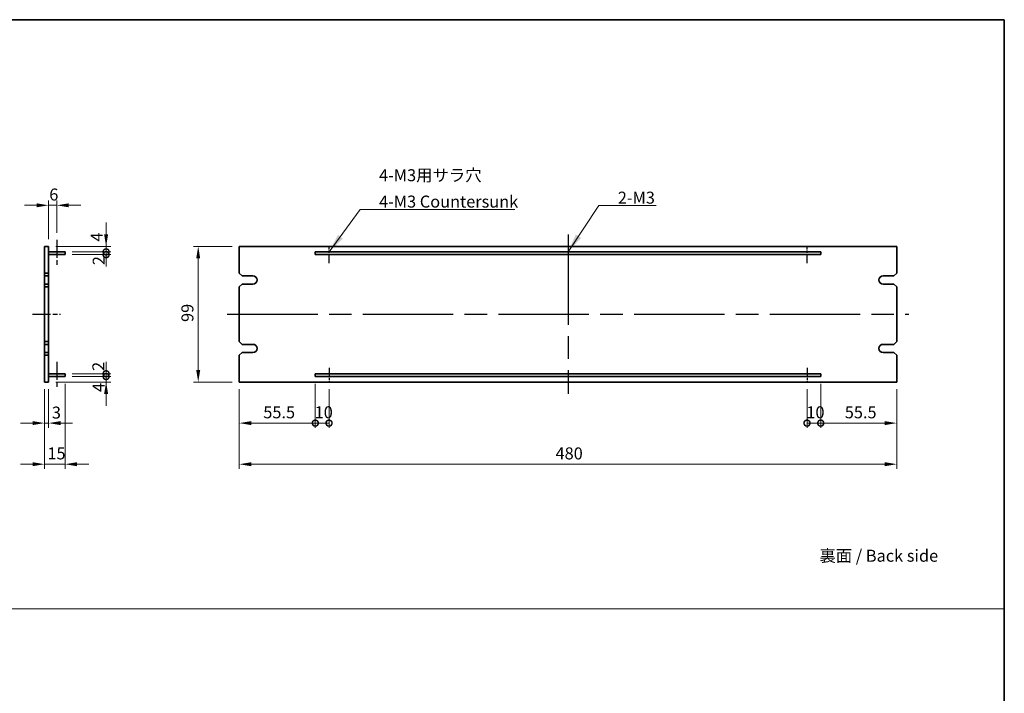
# Model space of a CAD drawing. Units: millimetres. Extents: x 80 to 11479, y 44 to 1730.
# Drawn here: x 5246 to 5965, y 536 to 1028 of the extents above; entities that cross this region are included whole.
import ezdxf

# ---------------------------------------------------------------- set-up
doc = ezdxf.new("R2010")
doc.units = ezdxf.units.MM
doc.header["$LTSCALE"] = 5.5
doc.linetypes.add('AM_ISO08W050', pattern=[18, 12, -1.5, 3, -1.5])
doc.layers.get('Defpoints').update_dxf_attribs({"lineweight": 25})
for name, color, linetype, lineweight in [('AM_7', 4, 'AM_ISO08W050', 25), ('Border (ISO)', 7, 'Continuous', 35), ('Dimension (ISO)', 7, 'Continuous', 18), ('Dimension (ISO) @ 1', 7, 'Continuous', 18), ('Sketch Geometry (ISO)', 7, 'Continuous', 18), ('Symbol (ISO)', 7, 'Continuous', 18), ('Visible (ISO)', 7, 'Continuous', 35)]:
    doc.layers.add(name, color=color, linetype=linetype, lineweight=lineweight)
doc.styles.add('Note Text (TK)', font='txt')
doc.dimstyles.new('Default - Method 1b (TK)', dxfattribs={"dimscale": 5.5, "dimtxt": 2.5, "dimasz": 2.5, "dimexe": 1, "dimexo": 1.5, "dimgap": 1, "dimtad": 1, "dimtoh": 1, "dimrnd": 1e-08, "dimdsep": 46, "dimtxsty": 'Note Text (TK)', "dimcen": 0.09, "dimdle": 5, "dimclrd": 100, "dimclre": 100, "dimclrt": 7, "dimadec": 1, "dimazin": 1, "dimtfac": 1, "dimtmove": 0, "dimatfit": 3, "dimfxl": 0, "dimtolj": 1, "dimlwd": -1, "dimlwe": -1, "dimarcsym": 0})
doc.dimstyles.new('Default - Method 1b (TK)$7', dxfattribs={"dimscale": 5.5, "dimtxt": 2.5, "dimasz": 2.5, "dimexe": 1, "dimexo": 1.5, "dimgap": 1, "dimtad": 1, "dimtoh": 1, "dimrnd": 1e-08, "dimdsep": 46, "dimtxsty": 'Note Text (TK)', "dimcen": 0.09, "dimdle": 5, "dimclrd": 256, "dimclre": 100, "dimclrt": 7, "dimadec": 1, "dimazin": 1, "dimtfac": 1, "dimtmove": 0, "dimatfit": 3, "dimfxl": 0, "dimtolj": 1, "dimlwd": -1, "dimlwe": -1, "dimarcsym": 0})

# ---------------------------------------------------------------- blocks, each defined once
blk = doc.blocks.new('図面枠 tk図枠')
at = {"layer": 'Border (ISO)'}
for p, q in [((14.5, 289), (405.5, 289)), ((405.5, 289), (405.5, 8))]:
    blk.add_line(p, q, dxfattribs=at)
blk = doc.blocks.new('*D70')
at = {"layer": 'Defpoints', "color": 0, "transparency": 16777216}
for p in [(5272.96, 892), (5272.96, 866.75), (5266.96, 862)]:
    blk.add_point(p, dxfattribs=at)
at = {"layer": 'Dimension (ISO)', "color": 100, "transparency": 16777216}
for p, q in [((5258.21, 892), (5249.46, 892)), ((5266.96, 867.25), (5266.96, 895.5)), ((5266.96, 892), (5272.96, 892)), ((5272.96, 872), (5272.96, 895.5)), ((5281.71, 892), (5290.46, 892))]:
    blk.add_line(p, q, dxfattribs=at)
for points in [[(5258.21, 893.46), (5258.21, 890.54), (5266.96, 892)], [(5281.71, 893.46), (5281.71, 890.54), (5272.96, 892)]]:
    blk.add_solid(points, dxfattribs=at)
at = {"layer": 'Dimension (ISO)', "color": 7, "transparency": 16777216, "insert": (5267.47, 899.88), "char_height": 8.75, "attachment_point": 4, "style": 'Note Text (TK)'}
blk.add_mtext('\\A1;6', dxfattribs=at)
blk = doc.blocks.new('*D71')
at = {"layer": 'Defpoints', "color": 0, "transparency": 16777216}
for p in [(5263.96, 763), (5266.96, 763), (5266.96, 733)]:
    blk.add_point(p, dxfattribs=at)
at = {"layer": 'Dimension (ISO)', "color": 100, "transparency": 16777216}
for p, q in [((5263.96, 757.75), (5263.96, 729.5)), ((5266.96, 757.75), (5266.96, 729.5)), ((5255.21, 733), (5246.46, 733)), ((5263.96, 733), (5266.96, 733)), ((5275.71, 733), (5284.46, 733))]:
    blk.add_line(p, q, dxfattribs=at)
for points in [[(5255.21, 734.46), (5255.21, 731.54), (5263.96, 733)], [(5275.71, 734.46), (5275.71, 731.54), (5266.96, 733)]]:
    blk.add_solid(points, dxfattribs=at)
at = {"layer": 'Dimension (ISO)', "color": 7, "transparency": 16777216, "insert": (5269.35, 740.67), "char_height": 8.75, "attachment_point": 4, "style": 'Note Text (TK)'}
blk.add_mtext('\\A1;3', dxfattribs=at)
blk = doc.blocks.new('*D72')
at = {"layer": 'Defpoints', "color": 0, "transparency": 16777216}
for p in [(5263.96, 763), (5278.96, 767), (5278.96, 703)]:
    blk.add_point(p, dxfattribs=at)
at = {"layer": 'Dimension (ISO)', "color": 100, "transparency": 16777216}
for p, q in [((5263.96, 757.75), (5263.96, 699.5)), ((5278.96, 761.75), (5278.96, 699.5)), ((5255.21, 703), (5246.46, 703)), ((5263.96, 703), (5278.96, 703)), ((5287.71, 703), (5296.46, 703))]:
    blk.add_line(p, q, dxfattribs=at)
for points in [[(5255.21, 704.46), (5255.21, 701.54), (5263.96, 703)], [(5287.71, 704.46), (5287.71, 701.54), (5278.96, 703)]]:
    blk.add_solid(points, dxfattribs=at)
at = {"layer": 'Dimension (ISO)', "color": 7, "transparency": 16777216, "insert": (5266.09, 710.88), "char_height": 8.75, "attachment_point": 4, "style": 'Note Text (TK)'}
blk.add_mtext('\\A1;15', dxfattribs=at)
blk = doc.blocks.new('_DotSmall')
at = {"color": 0, "linetype": 'ByBlock', "const_width": 0.5}
blk.add_lwpolyline([(-0.0625, 0, 1), (0.0625, 0, 1)], format="xyb", close=True, dxfattribs=at)
blk = doc.blocks.new('*D73')
at = {"layer": 'Defpoints', "color": 0, "transparency": 16777216}
for p in [(5266.96, 763), (5278.96, 767), (5308.96, 767)]:
    blk.add_point(p, dxfattribs=at)
at = {"layer": 'Dimension (ISO)', "color": 100, "transparency": 16777216}
for p, q in [((5308.96, 767), (5308.96, 775.75)), ((5272.21, 763), (5312.46, 763)), ((5284.21, 767), (5312.46, 767)), ((5308.96, 763), (5308.96, 767)), ((5308.96, 754.25), (5308.96, 745.5))]:
    blk.add_line(p, q, dxfattribs=at)
blk.add_solid([(5307.5, 754.25), (5310.41, 754.25), (5308.96, 763)], dxfattribs=at)
at = {"layer": 'Dimension (ISO)', "color": 100, "transparency": 16777216, "xscale": 8.75, "yscale": 8.75, "zscale": 8.75, "rotation": 270}
blk.add_blockref('_DotSmall', (5308.96, 767), dxfattribs=at)
at = {"layer": 'Dimension (ISO)', "color": 7, "transparency": 16777216, "insert": (5303.44, 755.68), "char_height": 8.75, "attachment_point": 4, "rotation": 90, "style": 'Note Text (TK)'}
blk.add_mtext('\\A1;4', dxfattribs=at)
blk = doc.blocks.new('*D74')
at = {"layer": 'Defpoints', "color": 0, "transparency": 16777216}
for p in [(5266.96, 862), (5278.96, 858), (5308.96, 862)]:
    blk.add_point(p, dxfattribs=at)
at = {"layer": 'Dimension (ISO)', "color": 100, "transparency": 16777216}
for p, q in [((5308.96, 870.75), (5308.96, 879.5)), ((5272.21, 862), (5312.46, 862)), ((5284.21, 858), (5312.46, 858)), ((5308.96, 858), (5308.96, 862)), ((5308.96, 858), (5308.96, 849.25))]:
    blk.add_line(p, q, dxfattribs=at)
blk.add_solid([(5307.5, 870.75), (5310.41, 870.75), (5308.96, 862)], dxfattribs=at)
at = {"layer": 'Dimension (ISO)', "color": 100, "transparency": 16777216, "xscale": 8.75, "yscale": 8.75, "zscale": 8.75, "rotation": 90}
blk.add_blockref('_DotSmall', (5308.96, 858), dxfattribs=at)
at = {"layer": 'Dimension (ISO)', "color": 7, "transparency": 16777216, "insert": (5302.12, 865.49), "char_height": 8.75, "attachment_point": 4, "rotation": 90, "style": 'Note Text (TK)'}
blk.add_mtext('\\A1;4', dxfattribs=at)
blk = doc.blocks.new('*D75')
at = {"layer": 'Defpoints', "color": 0, "transparency": 16777216}
for p in [(5278.96, 858), (5278.96, 856), (5308.96, 858)]:
    blk.add_point(p, dxfattribs=at)
at = {"layer": 'Dimension (ISO)', "color": 100, "transparency": 16777216}
for p, q in [((5308.96, 858), (5308.96, 866.75)), ((5284.21, 858), (5312.46, 858)), ((5284.21, 856), (5312.46, 856)), ((5308.96, 856), (5308.96, 858)), ((5308.96, 856), (5308.96, 847.25))]:
    blk.add_line(p, q, dxfattribs=at)
at = {"layer": 'Dimension (ISO)', "color": 100, "transparency": 16777216, "xscale": 8.75, "yscale": 8.75, "zscale": 8.75}
for p, rotation in [((5308.96, 858), 270), ((5308.96, 856), 90)]:
    blk.add_blockref('_DotSmall', p, dxfattribs=dict(at, rotation=rotation))
at = {"layer": 'Dimension (ISO)', "color": 7, "transparency": 16777216, "insert": (5303.55, 848.29), "char_height": 8.75, "attachment_point": 4, "rotation": 90, "style": 'Note Text (TK)'}
blk.add_mtext('\\A1;2', dxfattribs=at)
blk = doc.blocks.new('*D76')
at = {"layer": 'Defpoints', "color": 0, "transparency": 16777216}
for p in [(5278.96, 769), (5278.96, 767), (5308.96, 769)]:
    blk.add_point(p, dxfattribs=at)
at = {"layer": 'Dimension (ISO)', "color": 100, "transparency": 16777216}
for p, q in [((5308.96, 769), (5308.96, 777.75)), ((5284.21, 769), (5312.46, 769)), ((5284.21, 767), (5312.46, 767)), ((5308.96, 767), (5308.96, 769)), ((5308.96, 767), (5308.96, 758.25))]:
    blk.add_line(p, q, dxfattribs=at)
at = {"layer": 'Dimension (ISO)', "color": 100, "transparency": 16777216, "xscale": 8.75, "yscale": 8.75, "zscale": 8.75}
for p, rotation in [((5308.96, 769), 270), ((5308.96, 767), 90)]:
    blk.add_blockref('_DotSmall', p, dxfattribs=dict(at, rotation=rotation))
at = {"layer": 'Dimension (ISO)', "color": 7, "transparency": 16777216, "insert": (5303.28, 771.08), "char_height": 8.75, "attachment_point": 4, "rotation": 90, "style": 'Note Text (TK)'}
blk.add_mtext('\\A1;2', dxfattribs=at)
blk = doc.blocks.new('*D77')
at = {"layer": 'Defpoints', "color": 0, "transparency": 16777216}
for p in [(5406.2, 862), (5376.2, 763), (5406.2, 763)]:
    blk.add_point(p, dxfattribs=at)
at = {"layer": 'Dimension (ISO)', "color": 100, "transparency": 16777216}
for p, q in [((5400.95, 862), (5372.7, 862)), ((5376.2, 853.25), (5376.2, 771.75)), ((5400.95, 763), (5372.7, 763))]:
    blk.add_line(p, q, dxfattribs=at)
for points in [[(5374.74, 853.25), (5377.65, 853.25), (5376.2, 862)], [(5374.74, 771.75), (5377.65, 771.75), (5376.2, 763)]]:
    blk.add_solid(points, dxfattribs=at)
at = {"layer": 'Dimension (ISO)', "color": 7, "transparency": 16777216, "insert": (5368.32, 806.83), "char_height": 8.75, "attachment_point": 4, "rotation": 90, "style": 'Note Text (TK)'}
blk.add_mtext('\\A1;99', dxfattribs=at)
blk = doc.blocks.new('*D78')
at = {"layer": 'Defpoints', "color": 0, "transparency": 16777216}
for p in [(5406.2, 763), (5461.7, 767), (5461.7, 733)]:
    blk.add_point(p, dxfattribs=at)
at = {"layer": 'Dimension (ISO)', "color": 100, "transparency": 16777216}
for p, q in [((5406.2, 757.75), (5406.2, 729.5)), ((5461.7, 761.75), (5461.7, 729.5)), ((5414.95, 733), (5461.7, 733))]:
    blk.add_line(p, q, dxfattribs=at)
blk.add_solid([(5414.95, 734.46), (5414.95, 731.54), (5406.2, 733)], dxfattribs=at)
at = {"layer": 'Dimension (ISO)', "color": 100, "transparency": 16777216, "xscale": 8.75, "yscale": 8.75, "zscale": 8.75}
blk.add_blockref('_DotSmall', (5461.7, 733), dxfattribs=at)
at = {"layer": 'Dimension (ISO)', "color": 7, "transparency": 16777216, "insert": (5423.72, 740.88), "char_height": 8.75, "attachment_point": 4, "style": 'Note Text (TK)'}
blk.add_mtext('\\A1;55.5', dxfattribs=at)
blk = doc.blocks.new('*D79')
at = {"layer": 'Defpoints', "color": 0, "transparency": 16777216}
for p in [(5461.7, 767), (5471.7, 763), (5471.7, 733)]:
    blk.add_point(p, dxfattribs=at)
at = {"layer": 'Dimension (ISO)', "color": 100, "transparency": 16777216}
for p, q in [((5461.7, 761.75), (5461.7, 729.5)), ((5471.7, 757.75), (5471.7, 729.5)), ((5461.7, 733), (5471.7, 733))]:
    blk.add_line(p, q, dxfattribs=at)
at = {"layer": 'Dimension (ISO)', "color": 100, "transparency": 16777216, "xscale": 8.75, "yscale": 8.75, "zscale": 8.75, "rotation": 180}
blk.add_blockref('_DotSmall', (5461.7, 733), dxfattribs=at)
at = {"layer": 'Dimension (ISO)', "color": 100, "transparency": 16777216, "xscale": 8.75, "yscale": 8.75, "zscale": 8.75}
blk.add_blockref('_DotSmall', (5471.7, 733), dxfattribs=at)
at = {"layer": 'Dimension (ISO)', "color": 7, "transparency": 16777216, "insert": (5461.23, 740.88), "char_height": 8.75, "attachment_point": 4, "style": 'Note Text (TK)'}
blk.add_mtext('\\A1;10', dxfattribs=at)
blk = doc.blocks.new('*D80')
at = {"layer": 'Defpoints', "color": 0, "transparency": 16777216}
for p in [(5820.7, 763), (5830.7, 767), (5830.7, 733)]:
    blk.add_point(p, dxfattribs=at)
at = {"layer": 'Dimension (ISO)', "color": 100, "transparency": 16777216}
for p, q in [((5820.7, 757.75), (5820.7, 729.5)), ((5830.7, 761.75), (5830.7, 729.5)), ((5820.7, 733), (5830.7, 733))]:
    blk.add_line(p, q, dxfattribs=at)
at = {"layer": 'Dimension (ISO)', "color": 100, "transparency": 16777216, "xscale": 8.75, "yscale": 8.75, "zscale": 8.75, "rotation": 180}
blk.add_blockref('_DotSmall', (5820.7, 733), dxfattribs=at)
at = {"layer": 'Dimension (ISO)', "color": 100, "transparency": 16777216, "xscale": 8.75, "yscale": 8.75, "zscale": 8.75}
blk.add_blockref('_DotSmall', (5830.7, 733), dxfattribs=at)
at = {"layer": 'Dimension (ISO)', "color": 7, "transparency": 16777216, "insert": (5820.23, 740.88), "char_height": 8.75, "attachment_point": 4, "style": 'Note Text (TK)'}
blk.add_mtext('\\A1;10', dxfattribs=at)
blk = doc.blocks.new('*D81')
at = {"layer": 'Defpoints', "color": 0, "transparency": 16777216}
for p in [(5830.7, 767), (5886.2, 763), (5886.2, 733)]:
    blk.add_point(p, dxfattribs=at)
at = {"layer": 'Dimension (ISO)', "color": 100, "transparency": 16777216}
for p, q in [((5830.7, 761.75), (5830.7, 729.5)), ((5886.2, 757.75), (5886.2, 729.5)), ((5830.7, 733), (5877.45, 733))]:
    blk.add_line(p, q, dxfattribs=at)
blk.add_solid([(5877.45, 734.46), (5877.45, 731.54), (5886.2, 733)], dxfattribs=at)
at = {"layer": 'Dimension (ISO)', "color": 100, "transparency": 16777216, "xscale": 8.75, "yscale": 8.75, "zscale": 8.75, "rotation": 180}
blk.add_blockref('_DotSmall', (5830.7, 733), dxfattribs=at)
at = {"layer": 'Dimension (ISO)', "color": 7, "transparency": 16777216, "insert": (5848.29, 740.88), "char_height": 8.75, "attachment_point": 4, "style": 'Note Text (TK)'}
blk.add_mtext('\\A1;55.5', dxfattribs=at)
blk = doc.blocks.new('*D82')
at = {"layer": 'Defpoints', "color": 0, "transparency": 16777216}
for p in [(5406.2, 763), (5886.2, 763), (5886.2, 703)]:
    blk.add_point(p, dxfattribs=at)
at = {"layer": 'Dimension (ISO)', "color": 100, "transparency": 16777216}
for p, q in [((5406.2, 757.75), (5406.2, 699.5)), ((5886.2, 757.75), (5886.2, 699.5)), ((5414.95, 703), (5877.45, 703))]:
    blk.add_line(p, q, dxfattribs=at)
for points in [[(5414.95, 704.46), (5414.95, 701.54), (5406.2, 703)], [(5877.45, 704.46), (5877.45, 701.54), (5886.2, 703)]]:
    blk.add_solid(points, dxfattribs=at)
at = {"layer": 'Dimension (ISO)', "color": 7, "transparency": 16777216, "insert": (5637.1, 710.88), "char_height": 8.75, "attachment_point": 4, "style": 'Note Text (TK)'}
blk.add_mtext('\\A1;480', dxfattribs=at)

msp = doc.modelspace()

# ---------------------------------------------------------------- linework, layer by layer
at = {"layer": 'AM_7'}
for p, q in [((5646.196, 870.75), (5646.196, 754.25)), ((5397.446, 812.5), (5894.946, 812.5))]:
    msp.add_line(p, q, dxfattribs=at)
at = {"layer": 'AM_7', "ltscale": 0.2}
for p, q in [((5272.9551, 866.75), (5272.9551, 847.25)), ((5255.2051, 812.5), (5275.7051, 812.5)), ((5272.9551, 777.75), (5272.9551, 758.25))]:
    msp.add_line(p, q, dxfattribs=at)
at = {"layer": 'AM_7', "ltscale": 0.1}
for p, q in [((5471.696, 849.877), (5471.696, 862)), ((5820.696, 849.877), (5820.696, 862)), ((5471.696, 773.4498), (5471.696, 763)), ((5820.696, 773.4498), (5820.696, 763))]:
    msp.add_line(p, q, dxfattribs=at)
at = {"layer": 'Sketch Geometry (ISO)'}
msp.add_line((4596.25, 597.5), (5964.75, 597.5), dxfattribs=at)
at = {"layer": 'Visible (ISO)'}
for p, q in [((5263.9551, 862), (5266.9551, 862)), ((5263.9551, 842.5), (5263.9551, 862)), ((5266.9551, 862), (5266.9551, 842.5)), ((5266.9551, 858), (5278.9551, 858)), ((5266.9551, 856), (5278.9551, 856)), ((5278.9551, 858), (5278.9551, 856)), ((5886.196, 862), (5406.196, 862)), ((5406.196, 862), (5406.196, 842.5)), ((5461.696, 858), (5461.696, 856)), ((5830.696, 858), (5461.696, 858)), ((5461.696, 856), (5830.696, 856)), ((5830.696, 856), (5830.696, 858)), ((5886.196, 842.5), (5886.196, 862)), ((5266.9551, 842.5), (5263.9551, 842.5)), ((5263.9551, 842.5), (5263.9551, 840.5)), ((5266.9551, 840.5), (5266.9551, 842.5)), ((5408.196, 840.5), (5406.196, 842.5)), ((5886.196, 842.5), (5884.196, 840.5)), ((5263.9551, 840.5), (5266.9551, 840.5)), ((5263.9551, 834.5), (5263.9551, 840.5)), ((5263.9551, 834.5), (5263.9551, 832.5)), ((5266.9551, 834.5), (5263.9551, 834.5)), ((5266.9551, 840.5), (5266.9551, 834.5)), ((5266.9551, 832.5), (5266.9551, 834.5)), ((5406.196, 832.5), (5408.196, 834.5)), ((5408.196, 840.5), (5416.196, 840.5)), ((5416.196, 834.5), (5408.196, 834.5)), ((5876.196, 840.5), (5884.196, 840.5)), ((5884.196, 834.5), (5876.196, 834.5)), ((5884.196, 834.5), (5886.196, 832.5)), ((5263.9551, 832.5), (5266.9551, 832.5)), ((5263.9551, 792.5), (5263.9551, 832.5)), ((5266.9551, 832.5), (5266.9551, 792.5)), ((5406.196, 832.5), (5406.196, 792.5)), ((5886.196, 792.5), (5886.196, 832.5)), ((5266.9551, 792.5), (5263.9551, 792.5)), ((5263.9551, 792.5), (5263.9551, 790.5)), ((5266.9551, 790.5), (5266.9551, 792.5)), ((5408.196, 790.5), (5406.196, 792.5)), ((5886.196, 792.5), (5884.196, 790.5)), ((5263.9551, 790.5), (5266.9551, 790.5)), ((5263.9551, 784.5), (5263.9551, 790.5)), ((5263.9551, 784.5), (5263.9551, 782.5)), ((5266.9551, 784.5), (5263.9551, 784.5)), ((5266.9551, 790.5), (5266.9551, 784.5)), ((5266.9551, 782.5), (5266.9551, 784.5)), ((5406.196, 782.5), (5408.196, 784.5)), ((5408.196, 790.5), (5416.196, 790.5)), ((5416.196, 784.5), (5408.196, 784.5)), ((5876.196, 790.5), (5884.196, 790.5)), ((5884.196, 784.5), (5876.196, 784.5)), ((5884.196, 784.5), (5886.196, 782.5)), ((5263.9551, 782.5), (5266.9551, 782.5)), ((5263.9551, 763), (5263.9551, 782.5)), ((5266.9551, 782.5), (5266.9551, 763)), ((5406.196, 782.5), (5406.196, 763)), ((5886.196, 763), (5886.196, 782.5)), ((5263.9551, 763), (5266.9551, 763)), ((5266.9551, 769), (5278.9551, 769)), ((5266.9551, 767), (5278.9551, 767)), ((5278.9551, 769), (5278.9551, 767)), ((5406.196, 763), (5886.196, 763)), ((5461.696, 769), (5461.696, 767)), ((5830.696, 769), (5461.696, 769)), ((5461.696, 767), (5830.696, 767)), ((5830.696, 767), (5830.696, 769))]:
    msp.add_line(p, q, dxfattribs=at)
for centre, start, end in [((5416.196, 837.5), 270, 90), ((5876.196, 837.5), 90, 270), ((5416.196, 787.5), 270, 90), ((5876.196, 787.5), 90, 270)]:
    msp.add_arc(centre, 3, start, end, dxfattribs=at)

# ---------------------------------------------------------------- block references
at = {"xscale": 3.5, "yscale": 3.5, "zscale": 3.5}
msp.add_blockref('図面枠 tk図枠', (4545.5, 16), dxfattribs=at)

# ---------------------------------------------------------------- texts
at = {"layer": 'Symbol (ISO)', "color": 7, "char_height": 8.75, "style": 'Note Text (TK)'}
for s, insert, width, attachment_point, line_spacing_factor in [('{\\fSegoe UI|b0|i0;\\H8.7500;4-M3用サラ穴\\fＭＳ Ｐゴシック|b0|i0;\\H8.7500;\\P\\fＭＳ Ｐゴシック|b0|i0;\\H8.7500;4-M3 Countersunk}', (5508.2373, 890.3401), 102.697369, 7, 1.319168), ('{\\fSegoe UI|b0|i0;\\H8.7500;2-M3}', (5682.5625, 893.2056), 29.699676, 7, 1.5), ('{\\fＭＳ Ｐゴシック|b0|i0;裏面 / Back side}', (5829.7523, 636.1727), 93.742691, 4, 1.5)]:
    msp.add_mtext(s, dxfattribs=dict(at, insert=insert, width=width, attachment_point=attachment_point, line_spacing_factor=line_spacing_factor))

# ---------------------------------------------------------------- dimensions: what is measured, and where the dimension line sits
at = {"layer": 'Dimension (ISO) @ 1', "color": 100, "true_color": 0x00ff3f}
for base, p1, p2, angle, override, picture, middle in [((5272.9551, 892), (5266.9551, 862), (5272.9551, 866.75), 180, {"dimscale": 1, "dimtxt": 8.75, "dimasz": 8.75, "dimexe": 3.5, "dimexo": 5.25, "dimgap": 3.5, "dimtoh": 0, "dimcen": 0.315, "dimtix": 0, "dimtofl": 1, "dimtmove": 0, "dimatfit": 1}, '*D70', (5269.9551, 892)), ((5308.9551, 862), (5278.9551, 858), (5266.9551, 862), 90, {"dimscale": 1, "dimtxt": 8.75, "dimasz": 8.75, "dimexe": 3.5, "dimexo": 5.25, "dimgap": 3.5, "dimtoh": 0, "dimblk1": 'DotSmall', "dimsah": 1, "dimcen": 0.315, "dimdle": 0, "dimtix": 0, "dimtofl": 1, "dimtmove": 1, "dimatfit": 1}, '*D74', (5309.9965, 868.2499)), ((5308.9551, 858), (5278.9551, 856), (5278.9551, 858), 90, {"dimscale": 1, "dimtxt": 8.75, "dimasz": 8.75, "dimexe": 3.5, "dimexo": 5.25, "dimgap": 3.5, "dimtoh": 0, "dimblk1": 'DotSmall', "dimblk2": 'DotSmall', "dimsah": 1, "dimcen": 0.315, "dimdle": 0, "dimtix": 0, "dimtofl": 1, "dimtmove": 1, "dimatfit": 1}, '*D75', (5311.4295, 850.8254)), ((5376.196, 763), (5406.196, 862), (5406.196, 763), 90, {"dimscale": 1, "dimtxt": 8.75, "dimasz": 8.75, "dimexe": 3.5, "dimexo": 5.25, "dimgap": 3.5, "dimtoh": 0, "dimcen": 0.315, "dimtix": 0, "dimtofl": 0, "dimtmove": 0, "dimatfit": 1}, '*D77', (5376.196, 812.5)), ((5308.9551, 769), (5278.9551, 767), (5278.9551, 769), 90, {"dimscale": 1, "dimtxt": 8.75, "dimasz": 8.75, "dimexe": 3.5, "dimexo": 5.25, "dimgap": 3.5, "dimtoh": 0, "dimblk1": 'DotSmall', "dimblk2": 'DotSmall', "dimsah": 1, "dimcen": 0.315, "dimdle": 0, "dimtix": 0, "dimtofl": 1, "dimtmove": 1, "dimatfit": 1}, '*D76', (5311.1509, 773.6196)), ((5308.9551, 767), (5266.9551, 763), (5278.9551, 767), 90, {"dimscale": 1, "dimtxt": 8.75, "dimasz": 8.75, "dimexe": 3.5, "dimexo": 5.25, "dimgap": 3.5, "dimtoh": 0, "dimblk2": 'DotSmall', "dimsah": 1, "dimcen": 0.315, "dimdle": 0, "dimtix": 0, "dimtofl": 1, "dimtmove": 1, "dimatfit": 1}, '*D73', (5311.3118, 758.436)), ((5461.696, 733), (5406.196, 763), (5461.696, 767), 180, {"dimscale": 1, "dimtxt": 8.75, "dimasz": 8.75, "dimexe": 3.5, "dimexo": 5.25, "dimgap": 3.5, "dimtoh": 0, "dimblk2": 'DotSmall', "dimsah": 1, "dimcen": 0.315, "dimdle": 0, "dimtix": 0, "dimtofl": 0, "dimtmove": 0, "dimatfit": 1}, '*D78', (5433.911, 733)), ((5886.196, 703), (5406.196, 763), (5886.196, 763), 180, {"dimscale": 1, "dimtxt": 8.75, "dimasz": 8.75, "dimexe": 3.5, "dimexo": 5.25, "dimgap": 3.5, "dimtoh": 0, "dimcen": 0.315, "dimtix": 0, "dimtofl": 0, "dimtmove": 0, "dimatfit": 1}, '*D82', (5646.196, 703)), ((5471.696, 733), (5461.696, 767), (5471.696, 763), 180, {"dimscale": 1, "dimtxt": 8.75, "dimasz": 8.75, "dimexe": 3.5, "dimexo": 5.25, "dimgap": 3.5, "dimtoh": 0, "dimblk1": 'DotSmall', "dimblk2": 'DotSmall', "dimsah": 1, "dimcen": 0.315, "dimdle": 0, "dimtix": 0, "dimtofl": 1, "dimtmove": 0, "dimatfit": 1}, '*D79', (5466.696, 733)), ((5830.696, 733), (5820.696, 763), (5830.696, 767), 180, {"dimscale": 1, "dimtxt": 8.75, "dimasz": 8.75, "dimexe": 3.5, "dimexo": 5.25, "dimgap": 3.5, "dimtoh": 0, "dimblk1": 'DotSmall', "dimblk2": 'DotSmall', "dimsah": 1, "dimcen": 0.315, "dimdle": 0, "dimtix": 0, "dimtofl": 1, "dimtmove": 0, "dimatfit": 1}, '*D80', (5825.696, 733)), ((5886.196, 733), (5830.696, 767), (5886.196, 763), 180, {"dimscale": 1, "dimtxt": 8.75, "dimasz": 8.75, "dimexe": 3.5, "dimexo": 5.25, "dimgap": 3.5, "dimtoh": 0, "dimblk1": 'DotSmall', "dimsah": 1, "dimcen": 0.315, "dimdle": 0, "dimtix": 0, "dimtofl": 0, "dimtmove": 0, "dimatfit": 1}, '*D81', (5858.481, 733))]:
    dim = msp.add_linear_dim(base=base, p1=p1, p2=p2, angle=angle, dimstyle='Default - Method 1b (TK)', override=override, dxfattribs=at)
    dim.commit()
    dim.dimension.update_dxf_attribs({"geometry": picture, "text_midpoint": middle, "dimtype": 128})
for base, p2, override, picture, middle in [((5278.9551, 703), (5278.9551, 767), {"dimscale": 1, "dimtxt": 8.75, "dimasz": 8.75, "dimexe": 3.5, "dimexo": 5.25, "dimgap": 3.5, "dimtoh": 0, "dimcen": 0.315, "dimtix": 0, "dimtofl": 1, "dimtmove": 0, "dimatfit": 1}, '*D72', (5271.4551, 703)), ((5266.9551, 733), (5266.9551, 763), {"dimscale": 1, "dimtxt": 8.75, "dimasz": 8.75, "dimexe": 3.5, "dimexo": 5.25, "dimgap": 3.5, "dimtoh": 0, "dimcen": 0.315, "dimtix": 0, "dimtofl": 1, "dimtmove": 1, "dimatfit": 1}, '*D71', (5271.8813, 732.7936))]:
    dim = msp.add_linear_dim(base=base, p1=(5263.9551, 763), p2=p2, dimstyle='Default - Method 1b (TK)', override=override, dxfattribs=at)
    dim.commit()
    dim.dimension.update_dxf_attribs({"geometry": picture, "text_midpoint": middle, "dimtype": 128})

# ---------------------------------------------------------------- leaders
at = {"layer": 'Symbol (ISO)', "color": 100, "true_color": 0x00ff40, "annotation_type": 0, "has_hookline": 1, "hookline_direction": 0}
for points, text_width in [([(5646.196, 858), (5668.8125, 891.7473), (5682.5625, 891.7473)], 28.105), ([(5471.8709, 858), (5494.4873, 888.8818), (5508.2373, 888.8818)], 99.1832)]:
    msp.add_leader(points, dimstyle='Default - Method 1b (TK)$7', override={"dimgap": 0, "dimtad": 1}, dxfattribs=dict(at, text_width=text_width))

doc.saveas('drawing.dxf')
